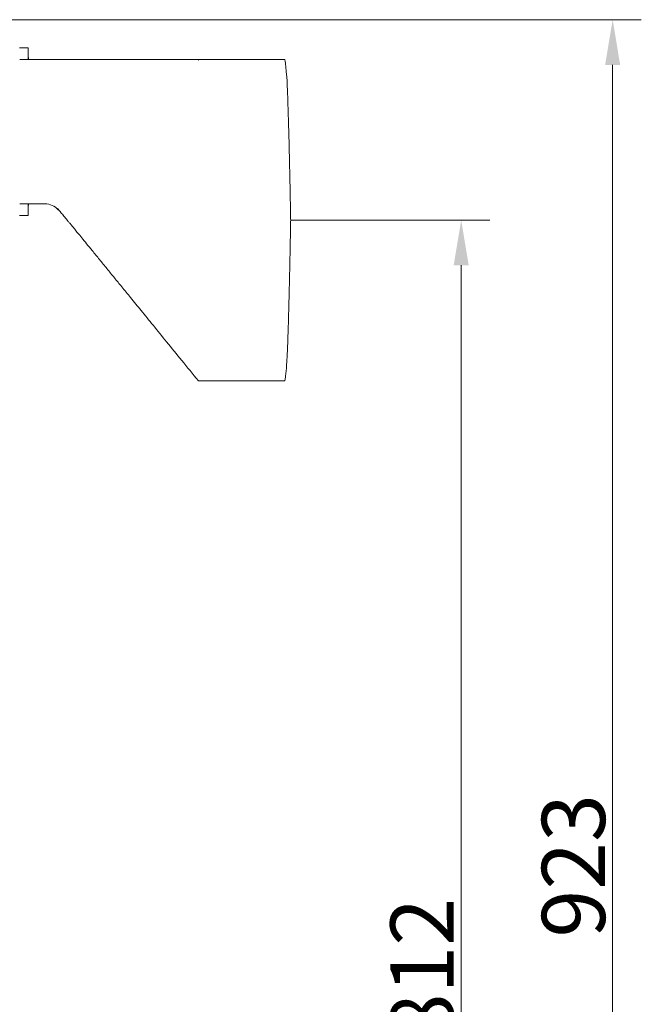
# Model space of a CAD drawing. Extents: x -3980 to -1803, y -1020 to 990.
# Drawn here: x -3192 to -2847, y 445 to 990 of the extents above; entities that cross this region are included whole.
import ezdxf

# ---------------------------------------------------------------- set-up
doc = ezdxf.new("R2010")
doc.units = 0
doc.header["$LTSCALE"] = 5
doc.layers.add('Bemaßungen(Brunner)', color=7, linetype='Continuous', lineweight=25)
doc.styles.add('Brunner 2014', font='arial.ttf', dxfattribs={"height": 35})
doc.dimstyles.new('Brunner 2014', dxfattribs={"dimscale": 5, "dimtxt": 35, "dimasz": 5, "dimexe": 3.175, "dimexo": 0, "dimgap": 0.762, "dimtad": 1, "dimdec": 0, "dimrnd": 1e-08, "dimtxsty": 'Brunner 2014', "dimcen": 0.09, "dimdle": 10, "dimclrd": 7, "dimclre": 7, "dimclrt": 7, "dimadec": 1, "dimazin": 2, "dimtfac": 0.666667, "dimtdec": 0, "dimtmove": 0, "dimatfit": 3, "dimldrblk": 'Filled-1', "dimfxl": 1, "dimtolj": 1, "dimlwd": 5, "dimlwe": 5, "dimarcsym": 0})

# ---------------------------------------------------------------- blocks, each defined once
blk = doc.blocks.new('*D120')
at = {"layer": 'Bemaßungen(Brunner)', "color": 7, "linetype": 'Continuous', "lineweight": 5}
for p, q in [((-3041.66, 879.18), (-2931.36, 879.18)), ((-2947.24, 854.18), (-2947.24, 92.41)), ((-3318.27, 67.41), (-2931.36, 67.41))]:
    blk.add_line(p, q, dxfattribs=at)
at = {"layer": 'Bemaßungen(Brunner)', "color": 7, "lineweight": 5}
for points in [[(-2951.41, 854.18), (-2943.07, 854.18), (-2947.24, 879.18)], [(-2951.41, 92.41), (-2943.07, 92.41), (-2947.24, 67.41)]]:
    blk.add_solid(points, dxfattribs=at)
at = {"layer": 'Defpoints', "color": 0, "lineweight": 5}
for p in [(-3041.66, 879.18), (-3318.27, 67.41), (-2947.24, 67.41)]:
    blk.add_point(p, dxfattribs=at)
at = {"layer": 'Bemaßungen(Brunner)', "color": 7, "lineweight": 5, "insert": (-2968.92, 464.15), "char_height": 35, "attachment_point": 5, "rotation": 90, "style": 'Brunner 2014'}
blk.add_mtext('\\A1;812', dxfattribs=at)
blk = doc.blocks.new('Filled-1')
at = {"color": 0}
for p, q in [((0, 0), (-1, 0.167)), ((-1, 0.167), (-1, -0.167)), ((-1, 0), (0, 0)), ((-1, -0.167), (0, 0))]:
    blk.add_line(p, q, dxfattribs=at)
at = {"color": 0, "flags": 128}
blk.add_lwpolyline([(-1, -0.167), (0, 0), (-1, 0.167), (-1, -0.167)], dxfattribs=at)
at = {"color": 0}
blk.add_solid([(-1, -0.167), (0, 0), (-1, 0.167), (-1, -0.167)], dxfattribs=at)
blk = doc.blocks.new('*D121')
at = {"layer": 'Bemaßungen(Brunner)', "color": 7, "linetype": 'Continuous', "lineweight": 5}
for p, q in [((-3203.44, 990.18), (-2847.48, 990.18)), ((-2863.35, 965.18), (-2863.35, 92.41)), ((-3318.27, 67.41), (-2847.48, 67.41))]:
    blk.add_line(p, q, dxfattribs=at)
at = {"layer": 'Bemaßungen(Brunner)', "color": 7, "lineweight": 5}
for points in [[(-2867.52, 965.18), (-2859.19, 965.18), (-2863.35, 990.18)], [(-2867.52, 92.41), (-2859.19, 92.41), (-2863.35, 67.41)]]:
    blk.add_solid(points, dxfattribs=at)
at = {"layer": 'Defpoints', "color": 0, "lineweight": 5}
for p in [(-3203.44, 990.18), (-3318.27, 67.41), (-2863.35, 67.41)]:
    blk.add_point(p, dxfattribs=at)
at = {"layer": 'Bemaßungen(Brunner)', "color": 7, "lineweight": 5, "insert": (-2885.05, 521.65), "char_height": 35, "attachment_point": 5, "rotation": 90, "style": 'Brunner 2014'}
blk.add_mtext('\\A1;923', dxfattribs=at)

msp = doc.modelspace()

# ---------------------------------------------------------------- linework, layer by layer
at = {"color": 7, "linetype": 'Continuous', "lineweight": 18}
for p, q in [((-3187.05, 974.68), (-3191.84, 974.68)), ((-3191.75, 968.18), (-3178.08, 968.18)), ((-3178.08, 968.18), (-3177.95, 968.18)), ((-3044.94, 968.18), (-3092.74, 968.18)), ((-3177.72, 888.18), (-3191.75, 888.18)), ((-3191.84, 881.68), (-3187.05, 881.68)), ((-3092.75, 790.18), (-3044.94, 790.18))]:
    msp.add_line(p, q, dxfattribs=at)
at = {"color": 7, "linetype": 'Continuous', "lineweight": 18, "flags": 128}
for points in [[(-3187.08, 974.27), (-3187.06, 974.63), (-3187.04, 974.65), (-3187.02, 974.31), (-3187, 973.65), (-3186.99, 972.69), (-3186.97, 971.49), (-3186.97, 970.11), (-3186.96, 968.62), (-3186.96, 968.19)], [(-3092.91, 967.8), (-3092.88, 967.8), (-3092.84, 967.8)], [(-3186.96, 888.18), (-3186.96, 887.85), (-3186.97, 886.36), (-3186.97, 884.97), (-3186.98, 883.76), (-3187, 882.78), (-3187.02, 882.09), (-3187.04, 881.73), (-3187.06, 881.72), (-3187.08, 882.06), (-3187.09, 882.73), (-3187.11, 883.69), (-3187.12, 884.9), (-3187.13, 886.28), (-3187.13, 887.76), (-3187.13, 888.18)]]:
    msp.add_lwpolyline(points, dxfattribs=at)
at = {"color": 7, "linetype": 'Continuous', "lineweight": 18}
for centre, radius, start, end in [((-2938.15, 968.96), 248.98, 178.7767, 180.1787), ((-3177.72, 878.18), 10, 42.5449, 89.9995)]:
    msp.add_arc(centre, radius, start, end, dxfattribs=at)
for points, knots in [([(-3178.08, 968.18), (-3177.45, 968.18), (-3176.19, 968.18), (-3174.39, 968.18), (-3173.54, 968.18), (-3173.2, 968.18), (-3173.09, 968.18), (-3173, 968.18), (-3172.98, 968.18), (-3172.95, 968.18), (-3172.88, 968.18), (-3172.82, 968.18), (-3172.71, 968.18), (-3172.74, 968.18), (-3172.77, 968.18)], [0, 0, 0, 0, 0.2782652, 0.5565311, 0.709171, 0.7395369, 0.7993551, 0.8005148, 0.8157592, 0.8195703, 0.8330244, 0.8879981, 0.9097964, 1, 1, 1, 1]), ([(-3092.74, 968.18), (-3096.21, 968.18), (-3102.98, 968.18), (-3112.71, 968.18), (-3121.61, 968.18), (-3129.5, 968.18), (-3136.39, 968.18), (-3142.06, 968.18), (-3146.61, 968.18), (-3150.21, 968.18), (-3153.58, 968.18), (-3157.13, 968.18), (-3161.2, 968.18), (-3165.81, 968.18), (-3169.07, 968.18), (-3172.77, 968.18)], [0, 0, 0, 0, 0.13346, 0.260329, 0.374342, 0.475497, 0.563795, 0.639235, 0.693664, 0.738646, 0.777816, 0.822988, 0.875075, 0.934078, 1, 1, 1, 1]), ([(-3092.84, 967.8), (-3092.82, 967.94), (-3092.79, 968.17), (-3092.75, 968.16), (-3092.74, 968.15)], [0, 0, 0, 0, 0.622751, 1, 1, 1, 1]), ([(-3043.7, 956.29), (-3044.18, 962.53), (-3044.42, 964.52), (-3044.66, 966.51), (-3044.94, 968.18)], [0, 0, 0, 0, 0.499997, 1, 1, 1, 1]), ([(-3041.66, 879.18), (-3041.69, 880.52), (-3041.73, 882.91), (-3041.8, 886.5), (-3041.86, 889.94), (-3041.93, 893.52), (-3042, 897.04), (-3042.07, 900.42), (-3042.16, 904.62), (-3042.27, 909.54), (-3042.4, 915.24), (-3042.53, 920.65), (-3042.68, 926.48), (-3042.85, 932.48), (-3043.03, 938.54), (-3043.2, 944), (-3043.37, 948.82), (-3043.54, 953.02), (-3043.64, 955.2), (-3043.7, 956.29)], [0, 0, 0, 0, 0.040459, 0.072695, 0.109186, 0.14528, 0.182675, 0.217833, 0.250756, 0.315256, 0.375818, 0.439558, 0.500592, 0.584431, 0.667414, 0.750183, 0.833501, 0.916638, 1, 1, 1, 1]), ([(-3170.87, 885.56), (-3170.64, 885.32), (-3170.18, 884.84), (-3169.4, 883.96), (-3168.58, 883), (-3167.74, 881.99), (-3166.86, 880.93), (-3166.03, 879.92), (-3165.08, 878.76), (-3164.03, 877.49), (-3162.77, 875.96), (-3161.29, 874.16), (-3159.58, 872.07), (-3157.32, 869.31), (-3154.62, 866.01), (-3151.3, 861.95), (-3147.54, 857.35), (-3143.43, 852.31), (-3139.33, 847.3), (-3134.97, 841.95), (-3130.04, 835.91), (-3124.25, 828.81), (-3117.6, 820.66), (-3110.09, 811.44), (-3101.72, 801.18), (-3095.85, 793.98), (-3092.78, 790.2)], [0, 0, 0, 0, 0.060915, 0.120194, 0.172567, 0.218085, 0.256801, 0.288873, 0.310542, 0.331401, 0.351722, 0.371803, 0.392058, 0.414191, 0.439612, 0.467655, 0.504881, 0.541949, 0.579108, 0.615916, 0.660483, 0.712824, 0.772944, 0.84085, 0.916538, 1, 1, 1, 1]), ([(-3044.06, 796.83), (-3043.64, 803.18), (-3043.54, 805.36), (-3043.37, 809.57), (-3043.21, 814.01), (-3043.07, 818.52), (-3042.93, 822.89), (-3042.8, 827.61), (-3042.67, 832.21), (-3042.56, 836.73), (-3042.45, 841), (-3042.35, 845.43), (-3042.24, 850.04), (-3042.15, 854.22), (-3042.07, 858.02), (-3042, 861.38), (-3041.93, 864.87), (-3041.86, 868.44), (-3041.8, 871.86), (-3041.73, 875.45), (-3041.69, 877.85), (-3041.66, 879.18)], [0, 0, 0, 0, 0.08346, 0.166872, 0.250654, 0.312452, 0.375708, 0.437113, 0.500475, 0.548973, 0.599202, 0.64873, 0.698157, 0.750115, 0.78286, 0.817821, 0.855, 0.890918, 0.927265, 0.959486, 1, 1, 1, 1]), ([(-3044.94, 790.18), (-3044.66, 791.86), (-3044.42, 793.85), (-3044.18, 795.84), (-3044.06, 796.83)], [0, 0, 0, 0, 0.500003, 1, 1, 1, 1])]:
    msp.add_open_spline(points, degree=3, knots=knots, dxfattribs=at)

# ---------------------------------------------------------------- dimensions: what is measured, and where the dimension line sits
at = {"layer": 'Bemaßungen(Brunner)', "lineweight": 5}
for base, p1, picture, middle in [((-2863.35, 67.41), (-3203.44, 990.18), '*D121', (-2863.35, 521.65)), ((-2947.24, 67.41), (-3041.66, 879.18), '*D120', (-2947.24, 464.15))]:
    dim = msp.add_linear_dim(base=base, p1=p1, p2=(-3318.27, 67.41), angle=90, dimstyle='Brunner 2014', dxfattribs=at)
    dim.commit()
    dim.dimension.update_dxf_attribs({"geometry": picture, "text_midpoint": middle, "dimtype": 160})

doc.saveas('drawing.dxf')
